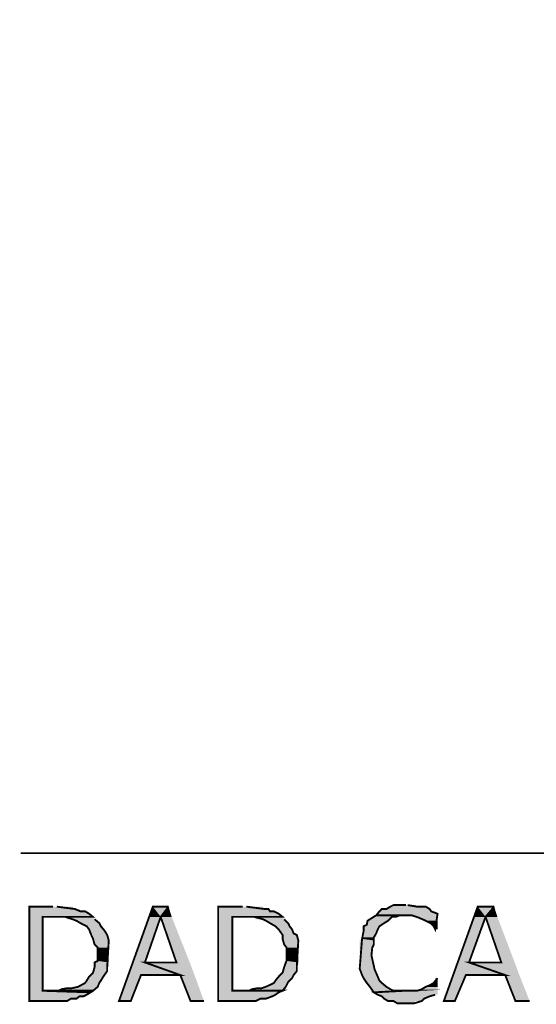
# Model space of a CAD drawing. Units: millimetres. Extents: x 723216 to 729072, y 2898138 to 2901531.
# Drawn here: x 728569 to 728581, y 2898896 to 2898918 of the extents above; entities that cross this region are included whole.
import ezdxf

# ---------------------------------------------------------------- set-up
doc = ezdxf.new("R2010")
doc.units = ezdxf.units.MM
doc.layers.add('H', color=7, linetype='Continuous')
doc.layers.add('P', color=7, linetype='Continuous')

msp = doc.modelspace()

# ---------------------------------------------------------------- hatches: boundary and pattern name
at = {"layer": 'H', "linetype": 'Continuous'}
for points in [[(728570.59456, 2898898.0891), (728569.57056, 2898898.0891), (728569.57056, 2898898.1421), (728570.59456, 2898898.0891)], [(728570.59456, 2898898.0891), (728569.57056, 2898898.1421), (728570.54156, 2898898.1421), (728570.59456, 2898898.0891)], [(728572.51656, 2898897.9131), (728572.26956, 2898897.9131), (728572.34056, 2898898.1421), (728572.51656, 2898897.9131)], [(728572.69356, 2898898.1421), (728572.51656, 2898897.9131), (728572.34056, 2898898.1421), (728572.69356, 2898898.1421)], [(728572.76356, 2898897.9131), (728572.51656, 2898897.9131), (728572.69356, 2898898.1421), (728572.76356, 2898897.9131)], [(728574.84456, 2898898.0891), (728573.80456, 2898898.0891), (728573.80456, 2898898.1421), (728574.84456, 2898898.0891)], [(728574.84456, 2898898.0891), (728573.80456, 2898898.1421), (728574.80956, 2898898.1421), (728574.84456, 2898898.0891)], [(728578.51356, 2898898.0891), (728577.57956, 2898898.0891), (728577.66756, 2898898.1421), (728578.51356, 2898898.0891)], [(728578.51356, 2898898.0891), (728577.66756, 2898898.1421), (728578.46056, 2898898.1421), (728578.51356, 2898898.0891)], [(728578.26656, 2898898.1421), (728577.70256, 2898898.1421), (728577.73756, 2898898.1771), (728578.26656, 2898898.1421)], [(728578.26656, 2898898.1421), (728577.73756, 2898898.1771), (728578.23156, 2898898.1771), (728578.26656, 2898898.1421)], [(728579.80156, 2898897.9131), (728579.53656, 2898897.9131), (728579.62556, 2898898.1421), (728579.80156, 2898897.9131)], [(728579.99556, 2898898.1421), (728579.80156, 2898897.9131), (728579.62556, 2898898.1421), (728579.99556, 2898898.1421)], [(728580.06656, 2898897.9131), (728579.80156, 2898897.9131), (728579.99556, 2898898.1421), (728580.06656, 2898897.9131)], [(728570.71756, 2898898.0361), (728569.57056, 2898898.0361), (728569.57056, 2898898.0891), (728570.71756, 2898898.0361)], [(728570.71756, 2898898.0361), (728569.57056, 2898898.0891), (728570.69956, 2898898.0891), (728570.71756, 2898898.0361)], [(728570.85856, 2898897.9831), (728569.57056, 2898897.9831), (728569.57056, 2898898.0361), (728570.85856, 2898897.9831)], [(728570.85856, 2898897.9831), (728569.57056, 2898898.0361), (728570.82356, 2898898.0361), (728570.85856, 2898897.9831)], [(728570.94656, 2898897.9481), (728569.57056, 2898897.9481), (728569.57056, 2898897.9831), (728570.94656, 2898897.9481)], [(728570.94656, 2898897.9481), (728569.57056, 2898897.9831), (728570.91156, 2898897.9831), (728570.94656, 2898897.9481)], [(728570.99956, 2898897.9131), (728569.57056, 2898897.9131), (728569.57056, 2898897.9481), (728570.99956, 2898897.9131)], [(728570.99956, 2898897.9131), (728569.57056, 2898897.9481), (728570.94656, 2898897.9481), (728570.99956, 2898897.9131)], [(728569.87056, 2898896.2551), (728569.57056, 2898896.2551), (728569.57056, 2898897.9131), (728569.87056, 2898896.2551)], [(728569.87056, 2898896.2551), (728569.57056, 2898897.9131), (728569.87056, 2898897.9131), (728569.87056, 2898896.2551)], [(728571.03456, 2898897.8601), (728570.41756, 2898897.8601), (728570.38256, 2898897.9131), (728571.03456, 2898897.8601)], [(728571.03456, 2898897.8601), (728570.38256, 2898897.9131), (728570.99956, 2898897.9131), (728571.03456, 2898897.8601)], [(728572.26956, 2898897.9131), (728572.16356, 2898896.8901), (728571.88156, 2898896.8901), (728572.26956, 2898897.9131)], [(728572.51656, 2898897.9131), (728572.16356, 2898896.8901), (728572.26956, 2898897.9131), (728572.51656, 2898897.9131)], [(728573.16956, 2898896.8901), (728572.86956, 2898896.8901), (728572.51656, 2898897.9131), (728573.16956, 2898896.8901)], [(728573.16956, 2898896.8901), (728572.51656, 2898897.9131), (728572.76356, 2898897.9131), (728573.16956, 2898896.8901)], [(728574.96856, 2898898.0361), (728573.80456, 2898898.0361), (728573.80456, 2898898.0891), (728574.96856, 2898898.0361)], [(728574.96856, 2898898.0361), (728573.80456, 2898898.0891), (728574.93356, 2898898.0891), (728574.96856, 2898898.0361)], [(728575.09156, 2898897.9831), (728573.80456, 2898897.9831), (728573.80456, 2898898.0361), (728575.09156, 2898897.9831)], [(728575.09156, 2898897.9831), (728573.80456, 2898898.0361), (728575.05656, 2898898.0361), (728575.09156, 2898897.9831)], [(728575.19756, 2898897.9481), (728573.80456, 2898897.9481), (728573.80456, 2898897.9831), (728575.19756, 2898897.9481)], [(728575.19756, 2898897.9481), (728573.80456, 2898897.9831), (728575.16256, 2898897.9831), (728575.19756, 2898897.9481)], [(728575.25056, 2898897.9131), (728573.80456, 2898897.9131), (728573.80456, 2898897.9481), (728575.25056, 2898897.9131)], [(728575.25056, 2898897.9131), (728573.80456, 2898897.9481), (728575.19756, 2898897.9481), (728575.25056, 2898897.9131)], [(728574.12156, 2898896.2551), (728573.80456, 2898896.2551), (728573.80456, 2898897.9131), (728574.12156, 2898896.2551)], [(728574.12156, 2898896.2551), (728573.80456, 2898897.9131), (728574.12156, 2898897.9131), (728574.12156, 2898896.2551)], [(728575.28556, 2898897.8601), (728574.65056, 2898897.8601), (728574.61556, 2898897.9131), (728575.28556, 2898897.8601)], [(728575.28556, 2898897.8601), (728574.61556, 2898897.9131), (728575.25056, 2898897.9131), (728575.28556, 2898897.8601)], [(728577.66756, 2898897.8601), (728577.20856, 2898897.8601), (728577.26156, 2898897.9131), (728577.66756, 2898897.8601)], [(728577.79056, 2898897.9131), (728577.26156, 2898897.9131), (728577.29656, 2898897.9481), (728577.79056, 2898897.9131)], [(728577.70256, 2898897.9131), (728577.66756, 2898897.8601), (728577.26156, 2898897.9131), (728577.70256, 2898897.9131)], [(728577.87856, 2898897.9481), (728577.79056, 2898897.9131), (728577.29656, 2898897.9481), (728577.87856, 2898897.9481)], [(728578.72556, 2898897.9481), (728577.34956, 2898897.9481), (728577.38456, 2898897.9831), (728578.72556, 2898897.9481)], [(728578.72556, 2898897.9831), (728577.38456, 2898897.9831), (728577.42056, 2898898.0361), (728578.72556, 2898897.9831)], [(728578.72556, 2898897.9481), (728577.38456, 2898897.9831), (728578.72556, 2898897.9831), (728578.72556, 2898897.9481)], [(728578.58456, 2898898.0361), (728577.42056, 2898898.0361), (728577.47356, 2898898.0891), (728578.58456, 2898898.0361)], [(728578.72556, 2898897.9831), (728577.42056, 2898898.0361), (728578.67256, 2898898.0361), (728578.72556, 2898897.9831)], [(728578.58456, 2898898.0361), (728577.47356, 2898898.0891), (728578.54956, 2898898.0891), (728578.58456, 2898898.0361)], [(728578.72556, 2898897.9131), (728578.19656, 2898897.9131), (728578.14356, 2898897.9481), (728578.72556, 2898897.9131)], [(728578.72556, 2898897.9131), (728578.14356, 2898897.9481), (728578.72556, 2898897.9481), (728578.72556, 2898897.9131)], [(728578.72556, 2898897.8601), (728578.37256, 2898897.8601), (728578.26656, 2898897.9131), (728578.72556, 2898897.8601)], [(728578.72556, 2898897.8601), (728578.26656, 2898897.9131), (728578.72556, 2898897.9131), (728578.72556, 2898897.8601)], [(728579.53656, 2898897.9131), (728579.43156, 2898896.8901), (728579.16656, 2898896.8901), (728579.53656, 2898897.9131)], [(728579.80156, 2898897.9131), (728579.43156, 2898896.8901), (728579.53656, 2898897.9131), (728579.80156, 2898897.9131)], [(728580.45456, 2898896.8901), (728580.15456, 2898896.8901), (728579.80156, 2898897.9131), (728580.45456, 2898896.8901)], [(728580.45456, 2898896.8901), (728579.80156, 2898897.9131), (728580.06656, 2898897.9131), (728580.45456, 2898896.8901)], [(728571.10556, 2898897.8251), (728570.62956, 2898897.8251), (728570.54156, 2898897.8601), (728571.10556, 2898897.8251)], [(728571.10556, 2898897.8251), (728570.54156, 2898897.8601), (728571.03456, 2898897.8601), (728571.10556, 2898897.8251)], [(728571.14056, 2898897.7721), (728570.71756, 2898897.7721), (728570.69956, 2898897.8251), (728571.14056, 2898897.7721)], [(728571.14056, 2898897.7721), (728570.69956, 2898897.8251), (728571.10556, 2898897.8251), (728571.14056, 2898897.7721)], [(728571.17656, 2898897.7361), (728570.82356, 2898897.7361), (728570.78856, 2898897.7721), (728571.17656, 2898897.7361)], [(728571.17656, 2898897.7361), (728570.78856, 2898897.7721), (728571.14056, 2898897.7721), (728571.17656, 2898897.7361)], [(728571.17656, 2898897.7011), (728570.85856, 2898897.7011), (728570.82356, 2898897.7361), (728571.17656, 2898897.7011)], [(728571.17656, 2898897.7011), (728570.82356, 2898897.7361), (728571.17656, 2898897.7361), (728571.17656, 2898897.7011)], [(728571.22956, 2898897.6311), (728570.91156, 2898897.6311), (728570.85856, 2898897.7011), (728571.22956, 2898897.6311)], [(728571.22956, 2898897.6311), (728570.85856, 2898897.7011), (728571.17656, 2898897.7011), (728571.22956, 2898897.6311)], [(728575.33856, 2898897.8251), (728574.88056, 2898897.8251), (728574.80956, 2898897.8601), (728575.33856, 2898897.8251)], [(728575.33856, 2898897.8251), (728574.80956, 2898897.8601), (728575.28556, 2898897.8601), (728575.33856, 2898897.8251)], [(728575.37456, 2898897.7721), (728574.96856, 2898897.7721), (728574.93356, 2898897.8251), (728575.37456, 2898897.7721)], [(728575.37456, 2898897.7721), (728574.93356, 2898897.8251), (728575.33856, 2898897.8251), (728575.37456, 2898897.7721)], [(728575.40956, 2898897.7361), (728575.05656, 2898897.7361), (728575.02156, 2898897.7721), (728575.40956, 2898897.7361)], [(728575.40956, 2898897.7361), (728575.02156, 2898897.7721), (728575.37456, 2898897.7721), (728575.40956, 2898897.7361)], [(728575.40956, 2898897.7011), (728575.09156, 2898897.7011), (728575.05656, 2898897.7361), (728575.40956, 2898897.7011)], [(728575.40956, 2898897.7011), (728575.05656, 2898897.7361), (728575.40956, 2898897.7361), (728575.40956, 2898897.7011)], [(728575.46256, 2898897.6311), (728575.16256, 2898897.6311), (728575.09156, 2898897.7011), (728575.46256, 2898897.6311)], [(728575.46256, 2898897.6311), (728575.09156, 2898897.7011), (728575.40956, 2898897.7011), (728575.46256, 2898897.6311)], [(728577.42056, 2898897.7011), (728577.06756, 2898897.7011), (728577.13856, 2898897.7361), (728577.42056, 2898897.7011)], [(728577.38456, 2898897.6311), (728577.06756, 2898897.6311), (728577.06756, 2898897.7011), (728577.38456, 2898897.6311)], [(728577.42056, 2898897.7011), (728577.38456, 2898897.6311), (728577.06756, 2898897.7011), (728577.42056, 2898897.7011)], [(728577.47356, 2898897.7361), (728577.13856, 2898897.7361), (728577.15556, 2898897.7721), (728577.47356, 2898897.7361)], [(728577.47356, 2898897.7361), (728577.42056, 2898897.7011), (728577.13856, 2898897.7361), (728577.47356, 2898897.7361)], [(728577.61456, 2898897.8251), (728577.15556, 2898897.8251), (728577.20856, 2898897.8601), (728577.61456, 2898897.8251)], [(728577.52656, 2898897.7721), (728577.15556, 2898897.7721), (728577.15556, 2898897.8251), (728577.52656, 2898897.7721)], [(728577.57956, 2898897.8251), (728577.52656, 2898897.7721), (728577.15556, 2898897.8251), (728577.57956, 2898897.8251)], [(728577.52656, 2898897.7721), (728577.47356, 2898897.7361), (728577.15556, 2898897.7721), (728577.52656, 2898897.7721)], [(728577.66756, 2898897.8601), (728577.61456, 2898897.8251), (728577.20856, 2898897.8601), (728577.66756, 2898897.8601)], [(728578.72556, 2898897.8251), (728578.46056, 2898897.8251), (728578.42556, 2898897.8601), (728578.72556, 2898897.8251)], [(728578.72556, 2898897.8251), (728578.42556, 2898897.8601), (728578.72556, 2898897.8601), (728578.72556, 2898897.8251)], [(728578.72556, 2898897.7721), (728578.54956, 2898897.7721), (728578.51356, 2898897.8251), (728578.72556, 2898897.7721)], [(728578.72556, 2898897.7721), (728578.51356, 2898897.8251), (728578.72556, 2898897.8251), (728578.72556, 2898897.7721)], [(728578.72556, 2898897.7361), (728578.58456, 2898897.7361), (728578.54956, 2898897.7721), (728578.72556, 2898897.7361)], [(728578.72556, 2898897.7361), (728578.54956, 2898897.7721), (728578.72556, 2898897.7721), (728578.72556, 2898897.7361)], [(728578.72556, 2898897.7011), (728578.63756, 2898897.7011), (728578.58456, 2898897.7361), (728578.72556, 2898897.7011)], [(728578.72556, 2898897.7011), (728578.58456, 2898897.7361), (728578.72556, 2898897.7361), (728578.72556, 2898897.7011)], [(728578.72556, 2898897.6311), (728578.67256, 2898897.6311), (728578.63756, 2898897.7011), (728578.72556, 2898897.6311)], [(728578.72556, 2898897.6311), (728578.63756, 2898897.7011), (728578.72556, 2898897.7011), (728578.72556, 2898897.6311)], [(728571.26456, 2898897.5951), (728570.91156, 2898897.5951), (728570.91156, 2898897.6311), (728571.26456, 2898897.5951)], [(728571.26456, 2898897.5951), (728570.91156, 2898897.6311), (728571.22956, 2898897.6311), (728571.26456, 2898897.5951)], [(728571.26456, 2898897.5421), (728570.94656, 2898897.5421), (728570.91156, 2898897.5951), (728571.26456, 2898897.5421)], [(728571.26456, 2898897.5421), (728570.91156, 2898897.5951), (728571.26456, 2898897.5951), (728571.26456, 2898897.5421)], [(728571.31756, 2898897.5071), (728570.99956, 2898897.5071), (728570.94656, 2898897.5421), (728571.31756, 2898897.5071)], [(728571.31756, 2898897.5071), (728570.94656, 2898897.5421), (728571.26456, 2898897.5421), (728571.31756, 2898897.5071)], [(728571.31756, 2898897.4191), (728570.99956, 2898897.4191), (728570.99956, 2898897.5071), (728571.31756, 2898897.4191)], [(728571.31756, 2898897.4191), (728570.99956, 2898897.5071), (728571.31756, 2898897.5071), (728571.31756, 2898897.4191)], [(728575.49756, 2898897.5951), (728575.16256, 2898897.5951), (728575.16256, 2898897.6311), (728575.49756, 2898897.5951)], [(728575.49756, 2898897.5951), (728575.16256, 2898897.6311), (728575.46256, 2898897.6311), (728575.49756, 2898897.5951)], [(728575.49756, 2898897.5421), (728575.19756, 2898897.5421), (728575.16256, 2898897.5951), (728575.49756, 2898897.5421)], [(728575.49756, 2898897.5421), (728575.16256, 2898897.5951), (728575.49756, 2898897.5951), (728575.49756, 2898897.5421)], [(728575.56856, 2898897.5071), (728575.25056, 2898897.5071), (728575.19756, 2898897.5421), (728575.56856, 2898897.5071)], [(728575.56856, 2898897.5071), (728575.19756, 2898897.5421), (728575.49756, 2898897.5421), (728575.56856, 2898897.5071)], [(728575.56856, 2898897.4191), (728575.25056, 2898897.4191), (728575.25056, 2898897.5071), (728575.56856, 2898897.4191)], [(728575.56856, 2898897.4191), (728575.25056, 2898897.5071), (728575.56856, 2898897.5071), (728575.56856, 2898897.4191)], [(728577.34956, 2898897.5421), (728577.03256, 2898897.5421), (728577.06756, 2898897.5951), (728577.34956, 2898897.5421)], [(728577.34956, 2898897.4541), (728577.03256, 2898897.4541), (728577.03256, 2898897.5421), (728577.34956, 2898897.4541)], [(728577.34956, 2898897.4541), (728577.03256, 2898897.5421), (728577.34956, 2898897.5421), (728577.34956, 2898897.4541)], [(728577.29656, 2898897.4191), (728577.03256, 2898897.4191), (728577.03256, 2898897.4541), (728577.29656, 2898897.4191)], [(728577.29656, 2898897.4191), (728577.03256, 2898897.4541), (728577.29656, 2898897.4541), (728577.29656, 2898897.4191)], [(728577.38456, 2898897.5951), (728577.06756, 2898897.5951), (728577.06756, 2898897.6311), (728577.38456, 2898897.5951)], [(728577.38456, 2898897.5951), (728577.06756, 2898897.6311), (728577.38456, 2898897.6311), (728577.38456, 2898897.5951)], [(728577.38456, 2898897.5951), (728577.34956, 2898897.5421), (728577.06756, 2898897.5951), (728577.38456, 2898897.5951)], [(728571.35256, 2898897.3841), (728571.03456, 2898897.3841), (728570.99956, 2898897.4191), (728571.35256, 2898897.3841)], [(728571.35256, 2898897.3841), (728570.99956, 2898897.4191), (728571.31756, 2898897.4191), (728571.35256, 2898897.3841)], [(728571.35256, 2898897.2951), (728571.03456, 2898897.2951), (728571.03456, 2898897.3841), (728571.35256, 2898897.2951)], [(728571.35256, 2898897.2951), (728571.03456, 2898897.3841), (728571.35256, 2898897.3841), (728571.35256, 2898897.2951)], [(728571.35256, 2898897.2251), (728571.10556, 2898897.2251), (728571.03456, 2898897.2951), (728571.35256, 2898897.2251)], [(728571.35256, 2898897.2251), (728571.03456, 2898897.2951), (728571.35256, 2898897.2951), (728571.35256, 2898897.2251)], [(728571.35256, 2898897.1011), (728571.10556, 2898897.1011), (728571.10556, 2898897.2251), (728571.35256, 2898897.1011)], [(728571.35256, 2898897.1011), (728571.10556, 2898897.2251), (728571.35256, 2898897.2251), (728571.35256, 2898897.1011)], [(728575.60356, 2898897.3841), (728575.28556, 2898897.3841), (728575.25056, 2898897.4191), (728575.60356, 2898897.3841)], [(728575.60356, 2898897.3841), (728575.25056, 2898897.4191), (728575.56856, 2898897.4191), (728575.60356, 2898897.3841)], [(728575.60356, 2898897.2951), (728575.28556, 2898897.2951), (728575.28556, 2898897.3841), (728575.60356, 2898897.2951)], [(728575.60356, 2898897.2951), (728575.28556, 2898897.3841), (728575.60356, 2898897.3841), (728575.60356, 2898897.2951)], [(728575.60356, 2898897.2251), (728575.33856, 2898897.2251), (728575.28556, 2898897.2951), (728575.60356, 2898897.2251)], [(728575.60356, 2898897.2251), (728575.28556, 2898897.2951), (728575.60356, 2898897.2951), (728575.60356, 2898897.2251)], [(728575.60356, 2898897.1011), (728575.33856, 2898897.1011), (728575.33856, 2898897.2251), (728575.60356, 2898897.1011)], [(728575.60356, 2898897.1011), (728575.33856, 2898897.2251), (728575.60356, 2898897.2251), (728575.60356, 2898897.1011)], [(728577.29656, 2898897.3841), (728576.97956, 2898897.3841), (728577.03256, 2898897.4191), (728577.29656, 2898897.3841)], [(728577.29656, 2898897.2951), (728576.97956, 2898897.2951), (728576.97956, 2898897.3841), (728577.29656, 2898897.2951)], [(728577.29656, 2898897.2951), (728576.97956, 2898897.3841), (728577.29656, 2898897.3841), (728577.29656, 2898897.2951)], [(728577.26156, 2898897.2251), (728576.97956, 2898897.2251), (728576.97956, 2898897.2951), (728577.26156, 2898897.2251)], [(728577.29656, 2898897.2951), (728577.26156, 2898897.2251), (728576.97956, 2898897.2951), (728577.29656, 2898897.2951)], [(728577.26156, 2898897.1011), (728576.97956, 2898897.1011), (728576.97956, 2898897.2251), (728577.26156, 2898897.1011)], [(728577.26156, 2898897.1011), (728576.97956, 2898897.2251), (728577.26156, 2898897.2251), (728577.26156, 2898897.1011)], [(728577.29656, 2898897.3841), (728577.03256, 2898897.4191), (728577.29656, 2898897.4191), (728577.29656, 2898897.3841)], [(728571.35256, 2898896.9251), (728571.10556, 2898896.9251), (728571.10556, 2898897.1011), (728571.35256, 2898896.9251)], [(728571.35256, 2898896.9251), (728571.10556, 2898897.1011), (728571.35256, 2898897.1011), (728571.35256, 2898896.9251)], [(728575.60356, 2898896.9251), (728575.33856, 2898896.9251), (728575.33856, 2898897.1011), (728575.60356, 2898896.9251)], [(728575.60356, 2898896.9251), (728575.33856, 2898897.1011), (728575.60356, 2898897.1011), (728575.60356, 2898896.9251)], [(728577.26156, 2898896.8901), (728576.97956, 2898896.8901), (728576.97956, 2898897.1011), (728577.26156, 2898896.8901)], [(728577.26156, 2898896.8901), (728576.97956, 2898897.1011), (728577.26156, 2898897.1011), (728577.26156, 2898896.8901)], [(728571.31756, 2898896.7491), (728570.99956, 2898896.7491), (728571.03456, 2898896.7841), (728571.31756, 2898896.7491)], [(728571.35256, 2898896.8901), (728571.03456, 2898896.8901), (728571.10556, 2898896.9251), (728571.35256, 2898896.8901)], [(728571.35256, 2898896.8191), (728571.03456, 2898896.8191), (728571.03456, 2898896.8901), (728571.35256, 2898896.8191)], [(728571.35256, 2898896.8191), (728571.03456, 2898896.8901), (728571.35256, 2898896.8901), (728571.35256, 2898896.8191)], [(728571.31756, 2898896.7841), (728571.03456, 2898896.7841), (728571.03456, 2898896.8191), (728571.31756, 2898896.7841)], [(728571.35256, 2898896.8191), (728571.31756, 2898896.7841), (728571.03456, 2898896.8191), (728571.35256, 2898896.8191)], [(728571.31756, 2898896.7491), (728571.03456, 2898896.7841), (728571.31756, 2898896.7841), (728571.31756, 2898896.7491)], [(728571.35256, 2898896.8901), (728571.10556, 2898896.9251), (728571.35256, 2898896.9251), (728571.35256, 2898896.8901)], [(728572.95756, 2898896.6071), (728571.77556, 2898896.6071), (728571.88156, 2898896.8901), (728572.95756, 2898896.6071)], [(728572.95756, 2898896.6071), (728571.88156, 2898896.8901), (728572.16356, 2898896.8901), (728572.95756, 2898896.6071)], [(728573.27556, 2898896.6071), (728572.95756, 2898896.6071), (728572.16356, 2898896.8901), (728573.27556, 2898896.6071)], [(728573.27556, 2898896.6071), (728572.16356, 2898896.8901), (728573.16956, 2898896.8901), (728573.27556, 2898896.6071)], [(728575.56856, 2898896.7491), (728575.25056, 2898896.7491), (728575.28556, 2898896.7841), (728575.56856, 2898896.7491)], [(728575.60356, 2898896.8901), (728575.28556, 2898896.8901), (728575.33856, 2898896.9251), (728575.60356, 2898896.8901)], [(728575.60356, 2898896.8191), (728575.28556, 2898896.8191), (728575.28556, 2898896.8901), (728575.60356, 2898896.8191)], [(728575.60356, 2898896.8191), (728575.28556, 2898896.8901), (728575.60356, 2898896.8901), (728575.60356, 2898896.8191)], [(728575.56856, 2898896.7841), (728575.28556, 2898896.7841), (728575.28556, 2898896.8191), (728575.56856, 2898896.7841)], [(728575.60356, 2898896.8191), (728575.56856, 2898896.7841), (728575.28556, 2898896.8191), (728575.60356, 2898896.8191)], [(728575.56856, 2898896.7491), (728575.28556, 2898896.7841), (728575.56856, 2898896.7841), (728575.56856, 2898896.7491)], [(728575.60356, 2898896.8901), (728575.33856, 2898896.9251), (728575.60356, 2898896.9251), (728575.60356, 2898896.8901)], [(728577.29656, 2898896.8191), (728576.97956, 2898896.8191), (728576.97956, 2898896.8901), (728577.29656, 2898896.8191)], [(728577.29656, 2898896.8191), (728576.97956, 2898896.8901), (728577.26156, 2898896.8901), (728577.29656, 2898896.8191)], [(728577.29656, 2898896.7491), (728576.97956, 2898896.7491), (728576.97956, 2898896.8191), (728577.29656, 2898896.7491)], [(728577.29656, 2898896.7491), (728576.97956, 2898896.8191), (728577.29656, 2898896.8191), (728577.29656, 2898896.7491)], [(728580.24256, 2898896.6071), (728579.07856, 2898896.6071), (728579.16656, 2898896.8901), (728580.24256, 2898896.6071)], [(728580.24256, 2898896.6071), (728579.16656, 2898896.8901), (728579.43156, 2898896.8901), (728580.24256, 2898896.6071)], [(728580.55956, 2898896.6071), (728580.24256, 2898896.6071), (728579.43156, 2898896.8901), (728580.55956, 2898896.6071)], [(728580.55956, 2898896.6071), (728579.43156, 2898896.8901), (728580.45456, 2898896.8901), (728580.55956, 2898896.6071)], [(728571.26456, 2898896.5721), (728570.91156, 2898896.5721), (728570.94656, 2898896.6071), (728571.26456, 2898896.5721)], [(728571.22956, 2898896.5371), (728570.91156, 2898896.5371), (728570.91156, 2898896.5721), (728571.22956, 2898896.5371)], [(728571.22956, 2898896.5371), (728570.91156, 2898896.5721), (728571.22956, 2898896.5721), (728571.22956, 2898896.5371)], [(728571.26456, 2898896.6071), (728570.94656, 2898896.6071), (728570.99956, 2898896.6601), (728571.26456, 2898896.6071)], [(728571.26456, 2898896.5721), (728570.94656, 2898896.6071), (728571.26456, 2898896.6071), (728571.26456, 2898896.5721)], [(728571.31756, 2898896.6961), (728570.99956, 2898896.6961), (728570.99956, 2898896.7491), (728571.31756, 2898896.6961)], [(728571.31756, 2898896.6961), (728570.99956, 2898896.7491), (728571.31756, 2898896.7491), (728571.31756, 2898896.6961)], [(728571.28156, 2898896.6601), (728570.99956, 2898896.6601), (728570.99956, 2898896.6961), (728571.28156, 2898896.6601)], [(728571.31756, 2898896.6961), (728571.28156, 2898896.6601), (728570.99956, 2898896.6961), (728571.31756, 2898896.6961)], [(728571.28156, 2898896.6601), (728571.26456, 2898896.6071), (728570.99956, 2898896.6601), (728571.28156, 2898896.6601)], [(728571.84656, 2898896.0251), (728571.58156, 2898896.0251), (728571.77556, 2898896.6071), (728571.84656, 2898896.0251)], [(728572.07556, 2898896.6071), (728571.84656, 2898896.0251), (728571.77556, 2898896.6071), (728572.07556, 2898896.6071)], [(728573.48656, 2898896.0251), (728573.18656, 2898896.0251), (728572.95756, 2898896.6071), (728573.48656, 2898896.0251)], [(728573.48656, 2898896.0251), (728572.95756, 2898896.6071), (728573.27556, 2898896.6071), (728573.48656, 2898896.0251)], [(728575.49756, 2898896.5721), (728575.16256, 2898896.5721), (728575.19756, 2898896.6071), (728575.49756, 2898896.5721)], [(728575.46256, 2898896.5371), (728575.16256, 2898896.5371), (728575.16256, 2898896.5721), (728575.46256, 2898896.5371)], [(728575.46256, 2898896.5371), (728575.16256, 2898896.5721), (728575.46256, 2898896.5721), (728575.46256, 2898896.5371)], [(728575.49756, 2898896.6071), (728575.19756, 2898896.6071), (728575.25056, 2898896.6601), (728575.49756, 2898896.6071)], [(728575.49756, 2898896.5721), (728575.19756, 2898896.6071), (728575.49756, 2898896.6071), (728575.49756, 2898896.5721)], [(728575.56856, 2898896.6961), (728575.25056, 2898896.6961), (728575.25056, 2898896.7491), (728575.56856, 2898896.6961)], [(728575.56856, 2898896.6961), (728575.25056, 2898896.7491), (728575.56856, 2898896.7491), (728575.56856, 2898896.6961)], [(728575.55056, 2898896.6601), (728575.25056, 2898896.6601), (728575.25056, 2898896.6961), (728575.55056, 2898896.6601)], [(728575.56856, 2898896.6961), (728575.55056, 2898896.6601), (728575.25056, 2898896.6961), (728575.56856, 2898896.6961)], [(728575.55056, 2898896.6601), (728575.49756, 2898896.6071), (728575.25056, 2898896.6601), (728575.55056, 2898896.6601)], [(728577.34956, 2898896.6961), (728577.03256, 2898896.6961), (728576.97956, 2898896.7491), (728577.34956, 2898896.6961)], [(728577.34956, 2898896.6961), (728576.97956, 2898896.7491), (728577.29656, 2898896.7491), (728577.34956, 2898896.6961)], [(728577.34956, 2898896.6601), (728577.03256, 2898896.6601), (728577.03256, 2898896.6961), (728577.34956, 2898896.6601)], [(728577.34956, 2898896.6601), (728577.03256, 2898896.6961), (728577.34956, 2898896.6961), (728577.34956, 2898896.6601)], [(728577.36756, 2898896.6071), (728577.03256, 2898896.6071), (728577.03256, 2898896.6601), (728577.36756, 2898896.6071)], [(728577.36756, 2898896.6071), (728577.03256, 2898896.6601), (728577.34956, 2898896.6601), (728577.36756, 2898896.6071)], [(728577.38456, 2898896.5721), (728577.04956, 2898896.5721), (728577.03256, 2898896.6071), (728577.38456, 2898896.5721)], [(728577.38456, 2898896.5721), (728577.03256, 2898896.6071), (728577.36756, 2898896.6071), (728577.38456, 2898896.5721)], [(728577.38456, 2898896.5371), (728577.06756, 2898896.5371), (728577.04956, 2898896.5721), (728577.38456, 2898896.5371)], [(728577.38456, 2898896.5371), (728577.04956, 2898896.5721), (728577.38456, 2898896.5721), (728577.38456, 2898896.5371)], [(728579.11356, 2898896.0251), (728578.86656, 2898896.0251), (728579.07856, 2898896.6071), (728579.11356, 2898896.0251)], [(728579.36056, 2898896.6071), (728579.11356, 2898896.0251), (728579.07856, 2898896.6071), (728579.36056, 2898896.6071)], [(728580.78956, 2898896.0251), (728580.47156, 2898896.0251), (728580.24256, 2898896.6071), (728580.78956, 2898896.0251)], [(728580.78956, 2898896.0251), (728580.24256, 2898896.6071), (728580.55956, 2898896.6071), (728580.78956, 2898896.0251)], [(728571.03456, 2898896.2901), (728570.54156, 2898896.2901), (728570.59456, 2898896.3431), (728571.03456, 2898896.2901)], [(728571.10556, 2898896.3431), (728571.03456, 2898896.2901), (728570.59456, 2898896.3431), (728571.10556, 2898896.3431)], [(728571.10556, 2898896.3431), (728570.62956, 2898896.3431), (728570.69956, 2898896.3781), (728571.10556, 2898896.3431)], [(728571.10556, 2898896.3431), (728570.69956, 2898896.3781), (728571.10556, 2898896.3781), (728571.10556, 2898896.3431)], [(728571.10556, 2898896.3781), (728570.71756, 2898896.3781), (728570.78856, 2898896.4311), (728571.10556, 2898896.3781)], [(728571.14056, 2898896.4311), (728571.10556, 2898896.3781), (728570.78856, 2898896.4311), (728571.14056, 2898896.4311)], [(728571.14056, 2898896.4311), (728570.82356, 2898896.4311), (728570.85856, 2898896.4841), (728571.14056, 2898896.4311)], [(728571.17656, 2898896.4841), (728570.85856, 2898896.4841), (728570.91156, 2898896.5371), (728571.17656, 2898896.4841)], [(728571.17656, 2898896.4841), (728571.14056, 2898896.4311), (728570.85856, 2898896.4841), (728571.17656, 2898896.4841)], [(728571.22956, 2898896.5371), (728571.17656, 2898896.4841), (728570.91156, 2898896.5371), (728571.22956, 2898896.5371)], [(728575.28556, 2898896.2901), (728574.80956, 2898896.2901), (728574.84456, 2898896.3431), (728575.28556, 2898896.2901)], [(728575.33856, 2898896.3431), (728575.28556, 2898896.2901), (728574.84456, 2898896.3431), (728575.33856, 2898896.3431)], [(728575.33856, 2898896.3431), (728574.88056, 2898896.3431), (728574.93356, 2898896.3781), (728575.33856, 2898896.3431)], [(728575.33856, 2898896.3431), (728574.93356, 2898896.3781), (728575.33856, 2898896.3781), (728575.33856, 2898896.3431)], [(728575.33856, 2898896.3781), (728574.96856, 2898896.3781), (728575.02156, 2898896.4311), (728575.33856, 2898896.3781)], [(728575.37456, 2898896.4311), (728575.33856, 2898896.3781), (728575.02156, 2898896.4311), (728575.37456, 2898896.4311)], [(728575.37456, 2898896.4311), (728575.05656, 2898896.4311), (728575.09156, 2898896.4841), (728575.37456, 2898896.4311)], [(728575.40956, 2898896.4841), (728575.09156, 2898896.4841), (728575.16256, 2898896.5371), (728575.40956, 2898896.4841)], [(728575.40956, 2898896.4841), (728575.37456, 2898896.4311), (728575.09156, 2898896.4841), (728575.40956, 2898896.4841)], [(728575.46256, 2898896.5371), (728575.40956, 2898896.4841), (728575.16256, 2898896.5371), (728575.46256, 2898896.5371)], [(728577.42056, 2898896.4841), (728577.06756, 2898896.4841), (728577.06756, 2898896.5371), (728577.42056, 2898896.4841)], [(728577.42056, 2898896.4841), (728577.06756, 2898896.5371), (728577.38456, 2898896.5371), (728577.42056, 2898896.4841)], [(728577.47356, 2898896.4311), (728577.13856, 2898896.4311), (728577.06756, 2898896.4841), (728577.47356, 2898896.4311)], [(728577.47356, 2898896.4311), (728577.06756, 2898896.4841), (728577.42056, 2898896.4841), (728577.47356, 2898896.4311)], [(728577.52656, 2898896.3781), (728577.15556, 2898896.3781), (728577.13856, 2898896.4311), (728577.52656, 2898896.3781)], [(728577.52656, 2898896.3781), (728577.13856, 2898896.4311), (728577.47356, 2898896.4311), (728577.52656, 2898896.3781)], [(728577.57956, 2898896.3431), (728577.20856, 2898896.3431), (728577.15556, 2898896.3781), (728577.57956, 2898896.3431)], [(728577.57956, 2898896.3431), (728577.15556, 2898896.3781), (728577.52656, 2898896.3781), (728577.57956, 2898896.3431)], [(728577.66756, 2898896.2901), (728577.20856, 2898896.2901), (728577.20856, 2898896.3431), (728577.66756, 2898896.2901)], [(728577.66756, 2898896.2901), (728577.20856, 2898896.3431), (728577.61456, 2898896.3431), (728577.66756, 2898896.2901)], [(728578.72556, 2898896.2901), (728578.37256, 2898896.2901), (728578.42556, 2898896.3431), (728578.72556, 2898896.2901)], [(728578.72556, 2898896.2901), (728578.42556, 2898896.3431), (728578.72556, 2898896.3431), (728578.72556, 2898896.2901)], [(728578.72556, 2898896.3431), (728578.46056, 2898896.3431), (728578.51356, 2898896.3781), (728578.72556, 2898896.3431)], [(728578.72556, 2898896.3431), (728578.51356, 2898896.3781), (728578.72556, 2898896.3781), (728578.72556, 2898896.3431)], [(728578.72556, 2898896.3781), (728578.54956, 2898896.3781), (728578.63756, 2898896.4311), (728578.72556, 2898896.3781)], [(728578.72556, 2898896.4311), (728578.63756, 2898896.4311), (728578.67256, 2898896.4841), (728578.72556, 2898896.4311)], [(728578.72556, 2898896.3781), (728578.63756, 2898896.4311), (728578.72556, 2898896.4311), (728578.72556, 2898896.3781)], [(728578.72556, 2898896.4841), (728578.67256, 2898896.4841), (728578.67256, 2898896.5371), (728578.72556, 2898896.4841)], [(728578.72556, 2898896.4841), (728578.67256, 2898896.5371), (728578.72556, 2898896.5371), (728578.72556, 2898896.4841)], [(728578.72556, 2898896.4311), (728578.67256, 2898896.4841), (728578.72556, 2898896.4841), (728578.72556, 2898896.4311)], [(728570.94656, 2898896.2191), (728569.57056, 2898896.2191), (728569.57056, 2898896.2551), (728570.94656, 2898896.2191)], [(728570.99956, 2898896.2551), (728570.94656, 2898896.2191), (728569.57056, 2898896.2551), (728570.99956, 2898896.2551)], [(728570.85856, 2898896.1661), (728569.57056, 2898896.1661), (728569.57056, 2898896.2191), (728570.85856, 2898896.1661)], [(728570.91156, 2898896.2191), (728570.85856, 2898896.1661), (728569.57056, 2898896.2191), (728570.91156, 2898896.2191)], [(728570.78856, 2898896.1311), (728569.57056, 2898896.1311), (728569.57056, 2898896.1661), (728570.78856, 2898896.1311)], [(728570.82356, 2898896.1661), (728570.78856, 2898896.1311), (728569.57056, 2898896.1661), (728570.82356, 2898896.1661)], [(728570.62956, 2898896.0781), (728569.57056, 2898896.0781), (728569.57056, 2898896.1311), (728570.62956, 2898896.0781)], [(728570.69956, 2898896.1311), (728570.62956, 2898896.0781), (728569.57056, 2898896.1311), (728570.69956, 2898896.1311)], [(728570.99956, 2898896.2551), (728570.22356, 2898896.2551), (728570.31156, 2898896.2901), (728570.99956, 2898896.2551)], [(728571.03456, 2898896.2901), (728570.99956, 2898896.2551), (728570.31156, 2898896.2901), (728571.03456, 2898896.2901)], [(728575.19756, 2898896.2191), (728573.80456, 2898896.2191), (728573.80456, 2898896.2551), (728575.19756, 2898896.2191)], [(728575.25056, 2898896.2551), (728575.19756, 2898896.2191), (728573.80456, 2898896.2551), (728575.25056, 2898896.2551)], [(728575.09156, 2898896.1661), (728573.80456, 2898896.1661), (728573.80456, 2898896.2191), (728575.09156, 2898896.1661)], [(728575.16256, 2898896.2191), (728575.09156, 2898896.1661), (728573.80456, 2898896.2191), (728575.16256, 2898896.2191)], [(728575.02156, 2898896.1311), (728573.80456, 2898896.1311), (728573.80456, 2898896.1661), (728575.02156, 2898896.1311)], [(728575.05656, 2898896.1661), (728575.02156, 2898896.1311), (728573.80456, 2898896.1661), (728575.05656, 2898896.1661)], [(728574.88056, 2898896.0781), (728573.80456, 2898896.0781), (728573.80456, 2898896.1311), (728574.88056, 2898896.0781)], [(728574.93356, 2898896.1311), (728574.88056, 2898896.0781), (728573.80456, 2898896.1311), (728574.93356, 2898896.1311)], [(728575.25056, 2898896.2551), (728574.49256, 2898896.2551), (728574.56256, 2898896.2901), (728575.25056, 2898896.2551)], [(728575.28556, 2898896.2901), (728575.25056, 2898896.2551), (728574.56256, 2898896.2901), (728575.28556, 2898896.2901)], [(728577.73756, 2898896.2551), (728577.26156, 2898896.2551), (728577.20856, 2898896.2901), (728577.73756, 2898896.2551)], [(728577.73756, 2898896.2551), (728577.20856, 2898896.2901), (728577.70256, 2898896.2901), (728577.73756, 2898896.2551)], [(728577.98456, 2898896.2551), (728577.29656, 2898896.2191), (728577.26156, 2898896.2551), (728577.98456, 2898896.2551)], [(728578.72556, 2898896.2191), (728577.29656, 2898896.2191), (728577.98456, 2898896.2551), (728578.72556, 2898896.2191)], [(728578.72556, 2898896.1661), (728577.38456, 2898896.1661), (728577.34956, 2898896.2191), (728578.72556, 2898896.1661)], [(728578.72556, 2898896.1661), (728577.34956, 2898896.2191), (728578.72556, 2898896.2191), (728578.72556, 2898896.1661)], [(728578.58456, 2898896.1311), (728577.42056, 2898896.1311), (728577.38456, 2898896.1661), (728578.58456, 2898896.1311)], [(728578.67256, 2898896.1661), (728578.58456, 2898896.1311), (728577.38456, 2898896.1661), (728578.67256, 2898896.1661)], [(728578.46056, 2898896.0781), (728577.52656, 2898896.0781), (728577.47356, 2898896.1311), (728578.46056, 2898896.0781)], [(728578.54956, 2898896.1311), (728578.46056, 2898896.0781), (728577.47356, 2898896.1311), (728578.54956, 2898896.1311)], [(728578.72556, 2898896.2191), (728577.98456, 2898896.2551), (728578.72556, 2898896.2551), (728578.72556, 2898896.2191)], [(728578.72556, 2898896.2551), (728578.26656, 2898896.2551), (728578.31956, 2898896.2901), (728578.72556, 2898896.2551)], [(728578.72556, 2898896.2551), (728578.31956, 2898896.2901), (728578.72556, 2898896.2901), (728578.72556, 2898896.2551)], [(728570.41756, 2898896.0251), (728569.57056, 2898896.0251), (728569.57056, 2898896.0781), (728570.41756, 2898896.0251)], [(728570.50556, 2898896.0781), (728570.41756, 2898896.0251), (728569.57056, 2898896.0781), (728570.50556, 2898896.0781)], [(728574.65056, 2898896.0251), (728573.80456, 2898896.0251), (728573.80456, 2898896.0781), (728574.65056, 2898896.0251)], [(728574.75656, 2898896.0781), (728574.65056, 2898896.0251), (728573.80456, 2898896.0781), (728574.75656, 2898896.0781)], [(728578.37256, 2898896.0251), (728577.61456, 2898896.0251), (728577.57956, 2898896.0781), (728578.37256, 2898896.0251)], [(728578.42556, 2898896.0781), (728578.37256, 2898896.0251), (728577.57956, 2898896.0781), (728578.42556, 2898896.0781)], [(728578.19656, 2898895.9721), (728577.82556, 2898895.9721), (728577.73756, 2898896.0251), (728578.19656, 2898895.9721)], [(728578.23156, 2898896.0251), (728578.19656, 2898895.9721), (728577.73756, 2898896.0251), (728578.23156, 2898896.0251)]]:
    msp.add_hatch(color=256, dxfattribs=at).paths.add_polyline_path(points)

# ---------------------------------------------------------------- linework, layer by layer
at = {"layer": 'P', "const_width": 0.042}
for points in [[(728598.53456, 2898918.0211), (728583.24156, 2898899.3411), (728569.37656, 2898899.3411)], [(728570.10056, 2898898.1421), (728569.57056, 2898898.1421), (728569.57056, 2898896.0251), (728570.41756, 2898896.0251), (728570.50556, 2898896.0781), (728570.62956, 2898896.0781), (728570.69956, 2898896.1311), (728570.78856, 2898896.1311), (728570.85856, 2898896.1661), (728570.94656, 2898896.2191), (728569.87056, 2898896.2551), (728569.87056, 2898897.9131), (728570.99956, 2898897.9131), (728570.91156, 2898897.9831), (728570.82356, 2898898.0361), (728570.71756, 2898898.0361), (728570.59456, 2898898.0891), (728570.18856, 2898898.1421)], [(728572.69356, 2898898.1421), (728572.34056, 2898898.1421), (728571.58156, 2898896.0251), (728571.84656, 2898896.0251), (728572.07556, 2898896.6071), (728572.95756, 2898896.6071), (728572.16356, 2898896.8901), (728572.51656, 2898897.9131)], [(728572.69356, 2898898.1421), (728572.51656, 2898897.9131), (728572.86956, 2898896.8901), (728572.16356, 2898896.8901), (728572.95756, 2898896.6071), (728573.18656, 2898896.0251), (728573.48656, 2898896.0251)], [(728574.35156, 2898898.1421), (728573.80456, 2898898.1421), (728573.80456, 2898896.0251), (728574.65056, 2898896.0251), (728574.75656, 2898896.0781), (728574.88056, 2898896.0781), (728575.02156, 2898896.1311), (728575.09156, 2898896.1661), (728575.16256, 2898896.2191), (728575.25056, 2898896.2551), (728574.12156, 2898896.2551), (728574.12156, 2898897.9131), (728575.25056, 2898897.9131), (728575.16256, 2898897.9831), (728575.05656, 2898898.0361), (728574.96856, 2898898.0361), (728574.93356, 2898898.0891), (728574.84456, 2898898.0891), (728574.43956, 2898898.1421)], [(728578.01956, 2898898.1771), (728577.73756, 2898898.1771), (728577.66756, 2898898.1421), (728577.57956, 2898898.0891), (728577.47356, 2898898.0891), (728577.42056, 2898898.0361), (728577.34956, 2898897.9481), (728578.14356, 2898897.9481), (728578.30256, 2898897.8951), (728578.42556, 2898897.8421), (728578.56656, 2898897.7721), (728578.63756, 2898897.7011), (728578.67256, 2898897.6311), (728578.72556, 2898897.9831), (728578.58456, 2898898.0361), (728578.54956, 2898898.0891), (728578.46056, 2898898.1421), (728578.26656, 2898898.1421), (728578.05556, 2898898.1771)], [(728579.99556, 2898898.1421), (728579.62556, 2898898.1421), (728578.86656, 2898896.0251), (728579.11356, 2898896.0251), (728579.36056, 2898896.6071), (728580.24256, 2898896.6071), (728579.43156, 2898896.8901), (728579.80156, 2898897.9131)], [(728579.99556, 2898898.1421), (728579.80156, 2898897.9131), (728580.15456, 2898896.8901), (728579.43156, 2898896.8901), (728580.24256, 2898896.6071), (728580.47156, 2898896.0251), (728580.78956, 2898896.0251)], [(728570.99956, 2898897.9131), (728570.15356, 2898897.9131), (728570.38256, 2898897.9131), (728570.54156, 2898897.8601), (728570.62956, 2898897.8251), (728570.71756, 2898897.7721), (728570.85856, 2898897.7011), (728570.91156, 2898897.6311), (728570.94656, 2898897.5421), (728570.99956, 2898897.4191), (728571.03456, 2898897.2951), (728571.10556, 2898897.2251), (728571.10556, 2898896.9251), (728571.03456, 2898896.8901), (728571.03456, 2898896.7841), (728570.99956, 2898896.6601), (728570.91156, 2898896.5721), (728570.85856, 2898896.4841), (728570.82356, 2898896.4311), (728570.66456, 2898896.3431), (728570.50556, 2898896.3081), (728570.39956, 2898896.3081), (728570.29456, 2898896.2901), (728570.22356, 2898896.2551), (728569.87056, 2898896.2551), (728570.99956, 2898896.2551), (728571.10556, 2898896.3431), (728571.14056, 2898896.4311), (728571.17656, 2898896.4841), (728571.22956, 2898896.5721), (728571.31756, 2898896.6961), (728571.31756, 2898896.7841), (728571.35256, 2898897.3841), (728571.31756, 2898897.5071), (728571.26456, 2898897.5951), (728571.17656, 2898897.7011), (728571.14056, 2898897.7721), (728571.03456, 2898897.8601)], [(728575.25056, 2898897.9131), (728574.40456, 2898897.9131), (728574.61556, 2898897.9131), (728574.80956, 2898897.8601), (728574.88056, 2898897.8251), (728574.96856, 2898897.7721), (728575.09156, 2898897.7011), (728575.16256, 2898897.6311), (728575.25056, 2898897.5071), (728575.25056, 2898897.4191), (728575.28556, 2898897.2951), (728575.33856, 2898897.2251), (728575.33856, 2898896.9251), (728575.28556, 2898896.7841), (728575.25056, 2898896.6601), (728575.16256, 2898896.5721), (728575.09156, 2898896.4841), (728575.05656, 2898896.4311), (728574.91556, 2898896.3611), (728574.77456, 2898896.3081), (728574.66856, 2898896.3081), (728574.56256, 2898896.2901), (728574.49256, 2898896.2551), (728574.12156, 2898896.2551), (728575.25056, 2898896.2551), (728575.32156, 2898896.3431), (728575.37456, 2898896.4491), (728575.46256, 2898896.5371), (728575.49756, 2898896.6071), (728575.56856, 2898896.6961), (728575.56856, 2898896.7841), (728575.60356, 2898897.3841), (728575.56856, 2898897.5071), (728575.49756, 2898897.5421), (728575.46256, 2898897.6311), (728575.40956, 2898897.7011), (728575.37456, 2898897.7721), (728575.28556, 2898897.8601)], [(728577.34956, 2898897.9481), (728577.20856, 2898897.8601), (728577.15556, 2898897.8251), (728577.13856, 2898897.7361), (728577.06756, 2898897.7011), (728577.06756, 2898897.5951), (728577.03256, 2898897.4191), (728576.97956, 2898896.7491), (728577.03256, 2898896.6071), (728577.06756, 2898896.5371), (728577.13856, 2898896.4311), (728577.20856, 2898896.3431), (728577.29656, 2898896.2191), (728577.98456, 2898896.2551), (728577.73756, 2898896.2551), (728577.66756, 2898896.2901), (728577.57956, 2898896.3431), (728577.47356, 2898896.4311), (728577.42056, 2898896.4841), (728577.38456, 2898896.5721), (728577.31456, 2898896.7311), (728577.24356, 2898897.0481), (728577.26156, 2898897.2251), (728577.29656, 2898897.2951), (728577.29656, 2898897.4541), (728577.34956, 2898897.5421), (728577.38456, 2898897.6311), (728577.42056, 2898897.7011), (728577.52656, 2898897.7721), (728577.61456, 2898897.8251), (728577.70256, 2898897.9131), (728577.79056, 2898897.9131), (728577.87856, 2898897.9481), (728577.98456, 2898897.9481)], [(728578.72556, 2898896.5371), (728578.63756, 2898896.4311), (728578.54956, 2898896.3781), (728578.46056, 2898896.3431), (728578.37256, 2898896.2901), (728578.26656, 2898896.2551), (728577.98456, 2898896.2551), (728577.29656, 2898896.2191), (728577.38456, 2898896.1661), (728577.47356, 2898896.1311), (728577.52656, 2898896.0781), (728577.61456, 2898896.0251), (728577.73756, 2898896.0251), (728577.82556, 2898895.9721), (728578.19656, 2898895.9721), (728578.37256, 2898896.0251), (728578.42556, 2898896.0781), (728578.54956, 2898896.1311), (728578.67256, 2898896.1661)]]:
    msp.add_lwpolyline(points, dxfattribs=at)

doc.saveas('drawing.dxf')
